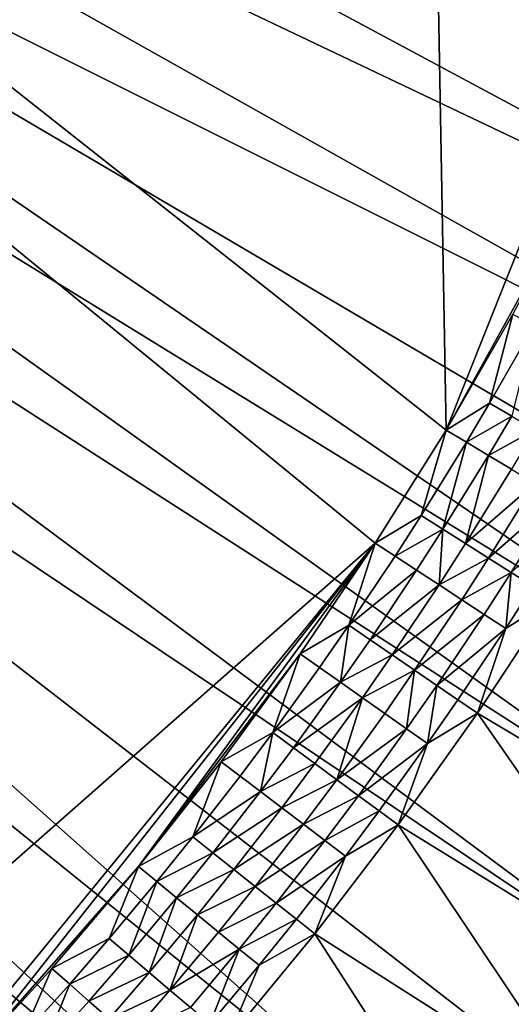
# Model space of a CAD drawing. Extents: x -35 to 35, y -35 to 129.
# Drawn here: x 23 to 27, y -21 to -13 of the extents above; entities that cross this region are included whole.
import ezdxf

# ---------------------------------------------------------------- set-up
doc = ezdxf.new("R2010")
doc.units = 0
doc.header["$MEASUREMENT"] = 0

msp = doc.modelspace()

# ---------------------------------------------------------------- linework, layer by layer
for points in [[(26.188625, -15.907173), (-21.415737, 21.655933), (25.60268, 16.542374)], [(25.60268, -16.842373), (13.332023, -27.65254), (-21.415737, 21.655933)], [(25.60268, -16.842373), (-21.415737, 21.655933), (26.188625, -15.907173)], [(26.188625, -15.907173), (25.60268, 16.542374), (29.849024, -6.720267)], [(32.059814, -13.426227, 5.5), (16.246439, -6.654093, 5.5), (15.91856, -7.419763, 5.5)], [(32.059814, -13.426227, 5.5), (32.489918, -12.335859, 5.5), (16.246439, -6.654093, 5.5)], [(26.188625, -15.907173), (29.849024, -6.720267), (27.257359, -13.976385)], [(31.090401, -15.560288, 5.5), (15.91856, -7.419763, 5.5), (15.554621, -8.168964, 5.5)], [(31.593132, -14.501445, 5.5), (32.059814, -13.426227, 5.5), (15.91856, -7.419763, 5.5)], [(31.090401, -15.560288, 5.5), (31.593132, -14.501445, 5.5), (15.91856, -7.419763, 5.5)], [(30.552195, -16.601549, 5.5), (15.554621, -8.168964, 5.5), (15.155444, -8.9, 5.5)], [(30.552195, -16.601549, 5.5), (31.090401, -15.560288, 5.5), (15.554621, -8.168964, 5.5)], [(29.371853, -18.626587, 5.5), (15.155444, -8.9, 5.5), (14.721937, -9.611215, 5.5)], [(29.979126, -17.624037, 5.5), (30.552195, -16.601549, 5.5), (15.155444, -8.9, 5.5)], [(29.371853, -18.626587, 5.5), (29.979126, -17.624037, 5.5), (15.155444, -8.9, 5.5)], [(28.731066, -19.608055, 5.5), (14.721937, -9.611215, 5.5), (14.255079, -10.300996, 5.5)], [(28.731066, -19.608055, 5.5), (29.371853, -18.626587, 5.5), (14.721937, -9.611215, 5.5)], [(28.057495, -20.567322, 5.5), (14.255079, -10.300996, 5.5), (13.755929, -10.967782, 5.5)], [(28.057495, -20.567322, 5.5), (28.731066, -19.608055, 5.5), (14.255079, -10.300996, 5.5)], [(26.615116, -22.414896, 5.5), (13.755929, -10.967782, 5.5), (13.225617, -11.610063, 5.5)], [(27.35191, -21.50329, 5.5), (28.057495, -20.567322, 5.5), (13.755929, -10.967782, 5.5)], [(26.615116, -22.414896, 5.5), (27.35191, -21.50329, 5.5), (13.755929, -10.967782, 5.5)], [(25.847954, -23.301096, 5.5), (13.225617, -11.610063, 5.5), (12.665345, -12.226382, 5.5)], [(25.847954, -23.301096, 5.5), (26.615116, -22.414896, 5.5), (13.225617, -11.610063, 5.5)], [(24.226061, -24.993269, 5.5), (12.665345, -12.226382, 5.5), (12.076383, -12.815346, 5.5)], [(25.0513, -24.160881, 5.5), (25.847954, -23.301096, 5.5), (12.665345, -12.226382, 5.5)], [(24.226061, -24.993269, 5.5), (25.0513, -24.160881, 5.5), (12.665345, -12.226382, 5.5)], [(23.37318, -25.79731, 5.5), (12.076383, -12.815346, 5.5), (11.460063, -13.375618, 5.5)], [(23.37318, -25.79731, 5.5), (24.226061, -24.993269, 5.5), (12.076383, -12.815346, 5.5)], [(22.493629, -26.572086, 5.5), (23.37318, -25.79731, 5.5), (11.460063, -13.375618, 5.5)], [(26.188625, -15.907173), (27.257359, -13.976385), (26.740425, -14.951428)], [(26.547337, -15.686067, -0.110899), (26.188625, -15.907173), (26.740425, -14.951428)], [(26.911602, -15.046179, -0.110899), (26.547337, -15.686067, -0.110899), (26.740425, -14.951428)], [(26.911602, -15.046179, -0.110899), (26.730082, -15.793012, -0.186698), (26.547337, -15.686067, -0.110899)], [(26.547337, -15.686067, -0.110899), (26.35627, -16.008041, -0.110899), (26.188625, -15.907173)], [(26.730082, -15.793012, -0.186698), (26.35627, -16.008041, -0.110899), (26.547337, -15.686067, -0.110899)], [(26.730082, -15.793012, -0.186698), (26.537699, -16.117203, -0.186698), (26.35627, -16.008041, -0.110899)], [(26.92132, -15.904929, -0.225165), (26.537699, -16.117203, -0.186698), (26.730082, -15.793012, -0.186698)], [(25.98251, -16.613283, -0.110899), (25.60268, -16.842373), (26.188625, -15.907173)], [(26.35627, -16.008041, -0.110899), (25.98251, -16.613283, -0.110899), (26.188625, -15.907173)], [(26.92132, -15.904929, -0.225165), (26.727562, -16.231441, -0.225165), (26.537699, -16.117203, -0.186698)], [(26.35627, -16.008041, -0.110899), (26.161366, -16.72661, -0.186698), (25.98251, -16.613283, -0.110899)], [(26.537699, -16.117203, -0.186698), (26.161366, -16.72661, -0.186698), (26.35627, -16.008041, -0.110899)], [(26.537699, -16.117203, -0.186698), (26.348536, -16.845207, -0.225165), (26.161366, -16.72661, -0.186698)], [(26.727562, -16.231441, -0.225165), (26.348536, -16.845207, -0.225165), (26.537699, -16.117203, -0.186698)], [(26.920265, -16.347387, -0.225165), (26.348536, -16.845207, -0.225165), (26.727562, -16.231441, -0.225165)], [(26.920265, -16.347387, -0.225165), (26.538507, -16.965578, -0.225165), (26.348536, -16.845207, -0.225165)], [(27.110128, -16.461624, -0.186698), (26.538507, -16.965578, -0.225165), (26.920265, -16.347387, -0.225165)], [(27.110128, -16.461624, -0.186698), (26.725677, -17.084177, -0.186698), (26.538507, -16.965578, -0.225165)], [(27.291557, -16.570786, -0.110899), (26.725677, -17.084177, -0.186698), (27.110128, -16.461624, -0.186698)], [(27.291557, -16.570786, -0.110899), (26.904533, -17.197504, -0.110899), (26.725677, -17.084177, -0.186698)], [(25.98251, -16.613283, -0.110899), (25.766575, -16.949228, -0.110899), (25.60268, -16.842373)], [(26.161366, -16.72661, -0.186698), (25.766575, -16.949228, -0.110899), (25.98251, -16.613283, -0.110899)], [(26.161366, -16.72661, -0.186698), (25.943943, -17.064869, -0.186698), (25.766575, -16.949228, -0.110899)], [(26.161366, -16.72661, -0.186698), (26.12956, -17.185886, -0.225165), (25.943943, -17.064869, -0.186698)], [(26.348536, -16.845207, -0.225165), (26.12956, -17.185886, -0.225165), (26.161366, -16.72661, -0.186698)], [(21.415737, -21.955935), (13.332023, -27.65254), (25.60268, -16.842373)], [(21.415737, -21.955935), (25.60268, -16.842373), (22.189024, -21.16856)], [(22.189024, -21.16856), (25.60268, -16.842373), (23.647833, -19.512659)], [(23.647833, -19.512659), (25.60268, -16.842373), (24.983355, -17.75581)], [(25.385311, -17.519987, -0.110899), (24.983355, -17.75581), (25.60268, -16.842373)], [(25.766575, -16.949228, -0.110899), (25.385311, -17.519987, -0.110899), (25.60268, -16.842373)], [(26.538507, -16.965578, -0.225165), (26.12956, -17.185886, -0.225165), (26.348536, -16.845207, -0.225165)], [(25.943943, -17.064869, -0.186698), (25.385311, -17.519987, -0.110899), (25.766575, -16.949228, -0.110899)], [(26.538507, -16.965578, -0.225165), (26.317951, -17.308714, -0.225165), (26.12956, -17.185886, -0.225165)], [(26.725677, -17.084177, -0.186698), (26.317951, -17.308714, -0.225165), (26.538507, -16.965578, -0.225165)], [(25.943943, -17.064869, -0.186698), (25.560055, -17.639557, -0.186698), (25.385311, -17.519987, -0.110899)], [(26.12956, -17.185886, -0.225165), (25.560055, -17.639557, -0.186698), (25.943943, -17.064869, -0.186698)], [(26.725677, -17.084177, -0.186698), (26.503567, -17.429731, -0.186698), (26.317951, -17.308714, -0.225165)], [(26.725677, -17.084177, -0.186698), (26.680937, -17.545372, -0.110899), (26.503567, -17.429731, -0.186698)], [(26.904533, -17.197504, -0.110899), (26.680937, -17.545372, -0.110899), (26.725677, -17.084177, -0.186698)], [(26.12956, -17.185886, -0.225165), (25.742924, -17.764687, -0.225165), (25.560055, -17.639557, -0.186698)], [(26.317951, -17.308714, -0.225165), (25.742924, -17.764687, -0.225165), (26.12956, -17.185886, -0.225165)], [(26.904533, -17.197504, -0.110899), (27.069801, -17.302223), (26.680937, -17.545372, -0.110899)], [(26.317951, -17.308714, -0.225165), (25.928528, -17.891687, -0.225165), (25.742924, -17.764687, -0.225165)], [(26.503567, -17.429731, -0.186698), (25.928528, -17.891687, -0.225165), (26.317951, -17.308714, -0.225165)], [(28.731066, -19.608055), (26.447611, -18.246872), (27.069801, -17.302223)], [(26.680937, -17.545372, -0.110899), (27.069801, -17.302223), (26.447611, -18.246872)], [(26.503567, -17.429731, -0.186698), (26.111397, -18.016815, -0.186698), (25.928528, -17.891687, -0.225165)], [(26.680937, -17.545372, -0.110899), (26.111397, -18.016815, -0.186698), (26.503567, -17.429731, -0.186698)], [(25.385311, -17.519987, -0.110899), (25.143286, -17.868513, -0.110899), (24.983355, -17.75581)], [(25.385311, -17.519987, -0.110899), (25.316362, -17.990482, -0.186698), (25.143286, -17.868513, -0.110899)], [(25.560055, -17.639557, -0.186698), (25.316362, -17.990482, -0.186698), (25.385311, -17.519987, -0.110899)], [(26.680937, -17.545372, -0.110899), (26.286142, -18.136385, -0.110899), (26.111397, -18.016815, -0.186698)], [(26.680937, -17.545372, -0.110899), (26.447611, -18.246872), (26.286142, -18.136385, -0.110899)], [(25.742924, -17.764687, -0.225165), (25.316362, -17.990482, -0.186698), (25.560055, -17.639557, -0.186698)], [(23.647833, -19.512659), (24.983355, -17.75581), (24.331455, -18.646292)], [(24.756485, -18.405052, -0.110899), (24.331455, -18.646292), (24.983355, -17.75581)], [(25.143286, -17.868513, -0.110899), (24.756485, -18.405052, -0.110899), (24.983355, -17.75581)], [(25.742924, -17.764687, -0.225165), (25.497488, -18.11812, -0.225165), (25.316362, -17.990482, -0.186698)], [(25.928528, -17.891687, -0.225165), (25.497488, -18.11812, -0.225165), (25.742924, -17.764687, -0.225165)], [(25.316362, -17.990482, -0.186698), (24.756485, -18.405052, -0.110899), (25.143286, -17.868513, -0.110899)], [(25.928528, -17.891687, -0.225165), (25.681324, -18.247669, -0.225165), (25.497488, -18.11812, -0.225165)], [(25.928528, -17.891687, -0.225165), (25.86245, -18.375309, -0.186698), (25.681324, -18.247669, -0.225165)], [(26.111397, -18.016815, -0.186698), (25.86245, -18.375309, -0.186698), (25.928528, -17.891687, -0.225165)], [(25.316362, -17.990482, -0.186698), (24.926901, -18.530714, -0.186698), (24.756485, -18.405052, -0.110899)], [(25.497488, -18.11812, -0.225165), (24.926901, -18.530714, -0.186698), (25.316362, -17.990482, -0.186698)], [(26.111397, -18.016815, -0.186698), (26.035528, -18.497278, -0.110899), (25.86245, -18.375309, -0.186698)], [(26.286142, -18.136385, -0.110899), (26.035528, -18.497278, -0.110899), (26.111397, -18.016815, -0.186698)], [(25.497488, -18.11812, -0.225165), (25.10524, -18.662218, -0.225165), (24.926901, -18.530714, -0.186698)], [(25.497488, -18.11812, -0.225165), (25.286247, -18.795691, -0.225165), (25.10524, -18.662218, -0.225165)], [(25.681324, -18.247669, -0.225165), (25.286247, -18.795691, -0.225165), (25.497488, -18.11812, -0.225165)], [(26.286142, -18.136385, -0.110899), (26.447611, -18.246872), (26.035528, -18.497278, -0.110899)], [(25.86245, -18.375309, -0.186698), (25.286247, -18.795691, -0.225165), (25.681324, -18.247669, -0.225165)], [(28.057495, -20.567322), (25.792471, -19.168972), (26.447611, -18.246872)], [(26.035528, -18.497278, -0.110899), (26.447611, -18.246872), (25.792471, -19.168972)], [(28.057495, -20.567322), (26.447611, -18.246872), (28.731066, -19.608055)], [(25.86245, -18.375309, -0.186698), (25.464586, -18.927195, -0.186698), (25.286247, -18.795691, -0.225165)], [(26.035528, -18.497278, -0.110899), (25.464586, -18.927195, -0.186698), (25.86245, -18.375309, -0.186698)], [(24.756485, -18.405052, -0.110899), (24.487213, -18.764696, -0.110899), (24.331455, -18.646292)], [(24.756485, -18.405052, -0.110899), (24.655775, -18.892834, -0.186698), (24.487213, -18.764696, -0.110899)], [(24.926901, -18.530714, -0.186698), (24.655775, -18.892834, -0.186698), (24.756485, -18.405052, -0.110899)], [(25.10524, -18.662218, -0.225165), (24.655775, -18.892834, -0.186698), (24.926901, -18.530714, -0.186698)], [(26.035528, -18.497278, -0.110899), (25.635002, -19.052856, -0.110899), (25.464586, -18.927195, -0.186698)], [(26.035528, -18.497278, -0.110899), (25.792471, -19.168972), (25.635002, -19.052856, -0.110899)], [(24.096815, -19.267374, -0.110899), (23.647833, -19.512659), (24.331455, -18.646292)], [(24.487213, -18.764696, -0.110899), (24.096815, -19.267374, -0.110899), (24.331455, -18.646292)], [(25.10524, -18.662218, -0.225165), (24.832174, -19.026928, -0.225165), (24.655775, -18.892834, -0.186698)], [(25.286247, -18.795691, -0.225165), (24.832174, -19.026928, -0.225165), (25.10524, -18.662218, -0.225165)], [(24.655775, -18.892834, -0.186698), (24.096815, -19.267374, -0.110899), (24.487213, -18.764696, -0.110899)], [(25.286247, -18.795691, -0.225165), (25.011211, -19.163029, -0.225165), (24.832174, -19.026928, -0.225165)], [(25.464586, -18.927195, -0.186698), (25.011211, -19.163029, -0.225165), (25.286247, -18.795691, -0.225165)], [(24.655775, -18.892834, -0.186698), (24.26269, -19.398972, -0.186698), (24.096815, -19.267374, -0.110899)], [(24.832174, -19.026928, -0.225165), (24.26269, -19.398972, -0.186698), (24.655775, -18.892834, -0.186698)], [(25.464586, -18.927195, -0.186698), (25.187613, -19.297125, -0.186698), (25.011211, -19.163029, -0.225165)], [(25.635002, -19.052856, -0.110899), (25.187613, -19.297125, -0.186698), (25.464586, -18.927195, -0.186698)], [(24.832174, -19.026928, -0.225165), (24.436277, -19.536688, -0.225165), (24.26269, -19.398972, -0.186698)], [(25.011211, -19.163029, -0.225165), (24.436277, -19.536688, -0.225165), (24.832174, -19.026928, -0.225165)], [(25.635002, -19.052856, -0.110899), (25.356174, -19.425262, -0.110899), (25.187613, -19.297125, -0.186698)], [(25.635002, -19.052856, -0.110899), (25.792471, -19.168972), (25.356174, -19.425262, -0.110899)], [(25.011211, -19.163029, -0.225165), (24.612461, -19.676464, -0.225165), (24.436277, -19.536688, -0.225165)], [(25.187613, -19.297125, -0.186698), (24.612461, -19.676464, -0.225165), (25.011211, -19.163029, -0.225165)], [(27.35191, -21.50329), (25.105196, -20.067379), (25.792471, -19.168972)], [(25.356174, -19.425262, -0.110899), (25.792471, -19.168972), (25.105196, -20.067379)], [(27.35191, -21.50329), (25.792471, -19.168972), (28.057495, -20.567322)], [(24.096815, -19.267374, -0.110899), (23.799213, -19.636608, -0.110899), (23.647833, -19.512659)], [(24.26269, -19.398972, -0.186698), (23.799213, -19.636608, -0.110899), (24.096815, -19.267374, -0.110899)], [(25.187613, -19.297125, -0.186698), (24.786049, -19.81418, -0.186698), (24.612461, -19.676464, -0.225165)], [(25.356174, -19.425262, -0.110899), (24.786049, -19.81418, -0.186698), (25.187613, -19.297125, -0.186698)], [(24.26269, -19.398972, -0.186698), (23.963039, -19.770748, -0.186698), (23.799213, -19.636608, -0.110899)], [(24.436277, -19.536688, -0.225165), (23.963039, -19.770748, -0.186698), (24.26269, -19.398972, -0.186698)], [(25.356174, -19.425262, -0.110899), (24.951923, -19.945778, -0.110899), (24.786049, -19.81418, -0.186698)], [(25.356174, -19.425262, -0.110899), (25.105196, -20.067379), (24.951923, -19.945778, -0.110899)], [(22.189024, -21.16856), (23.647833, -19.512659), (22.933378, -20.353779)], [(23.407125, -20.105877, -0.110899), (22.933378, -20.353779), (23.647833, -19.512659)], [(23.799213, -19.636608, -0.110899), (23.407125, -20.105877, -0.110899), (23.647833, -19.512659)], [(24.436277, -19.536688, -0.225165), (24.134483, -19.911123, -0.225165), (23.963039, -19.770748, -0.186698)], [(24.612461, -19.676464, -0.225165), (24.134483, -19.911123, -0.225165), (24.436277, -19.536688, -0.225165)], [(23.799213, -19.636608, -0.110899), (23.568253, -20.243246, -0.186698), (23.407125, -20.105877, -0.110899)], [(23.963039, -19.770748, -0.186698), (23.568253, -20.243246, -0.186698), (23.799213, -19.636608, -0.110899)], [(24.612461, -19.676464, -0.225165), (24.308491, -20.0536, -0.225165), (24.134483, -19.911123, -0.225165)], [(24.786049, -19.81418, -0.186698), (24.308491, -20.0536, -0.225165), (24.612461, -19.676464, -0.225165)], [(23.963039, -19.770748, -0.186698), (23.73687, -20.387003, -0.225165), (23.568253, -20.243246, -0.186698)], [(24.134483, -19.911123, -0.225165), (23.73687, -20.387003, -0.225165), (23.963039, -19.770748, -0.186698)], [(24.786049, -19.81418, -0.186698), (24.479935, -20.193975, -0.186698), (24.308491, -20.0536, -0.225165)], [(24.951923, -19.945778, -0.110899), (24.479935, -20.193975, -0.186698), (24.786049, -19.81418, -0.186698)], [(24.134483, -19.911123, -0.225165), (23.90801, -20.532909, -0.225165), (23.73687, -20.387003, -0.225165)], [(24.308491, -20.0536, -0.225165), (23.90801, -20.532909, -0.225165), (24.134483, -19.911123, -0.225165)], [(24.951923, -19.945778, -0.110899), (24.643761, -20.328115, -0.110899), (24.479935, -20.193975, -0.186698)], [(24.951923, -19.945778, -0.110899), (25.105196, -20.067379), (24.643761, -20.328115, -0.110899)], [(24.479935, -20.193975, -0.186698), (23.90801, -20.532909, -0.225165), (24.308491, -20.0536, -0.225165)], [(26.615116, -22.414896), (24.386644, -20.940971), (25.105196, -20.067379)], [(24.643761, -20.328115, -0.110899), (25.105196, -20.067379), (24.386644, -20.940971)], [(26.615116, -22.414896), (25.105196, -20.067379), (27.35191, -21.50329)], [(23.407125, -20.105877, -0.110899), (23.080185, -20.483114, -0.110899), (22.933378, -20.353779)], [(23.568253, -20.243246, -0.186698), (23.080185, -20.483114, -0.110899), (23.407125, -20.105877, -0.110899)], [(23.568253, -20.243246, -0.186698), (23.239063, -20.623079, -0.186698), (23.080185, -20.483114, -0.110899)], [(23.73687, -20.387003, -0.225165), (23.239063, -20.623079, -0.186698), (23.568253, -20.243246, -0.186698)], [(24.479935, -20.193975, -0.186698), (24.07663, -20.676666, -0.186698), (23.90801, -20.532909, -0.225165)], [(24.479935, -20.193975, -0.186698), (24.237757, -20.814037, -0.110899), (24.07663, -20.676666, -0.186698)], [(24.643761, -20.328115, -0.110899), (24.237757, -20.814037, -0.110899), (24.479935, -20.193975, -0.186698)], [(24.643761, -20.328115, -0.110899), (24.386644, -20.940971), (24.237757, -20.814037, -0.110899)], [(22.688271, -20.919518, -0.110899), (22.189024, -21.16856), (22.933378, -20.353779)], [(23.080185, -20.483114, -0.110899), (22.688271, -20.919518, -0.110899), (22.933378, -20.353779)], [(23.73687, -20.387003, -0.225165), (23.405327, -20.769554, -0.225165), (23.239063, -20.623079, -0.186698)], [(23.90801, -20.532909, -0.225165), (23.405327, -20.769554, -0.225165), (23.73687, -20.387003, -0.225165)], [(23.080185, -20.483114, -0.110899), (22.84445, -21.062487, -0.186698), (22.688271, -20.919518, -0.110899)], [(23.239063, -20.623079, -0.186698), (22.84445, -21.062487, -0.186698), (23.080185, -20.483114, -0.110899)], [(23.90801, -20.532909, -0.225165), (23.574076, -20.918221, -0.225165), (23.405327, -20.769554, -0.225165)], [(24.07663, -20.676666, -0.186698), (23.574076, -20.918221, -0.225165), (23.90801, -20.532909, -0.225165)], [(23.405327, -20.769554, -0.225165), (22.84445, -21.062487, -0.186698), (23.239063, -20.623079, -0.186698)]]:
    msp.add_3dface(points)

doc.saveas('drawing.dxf')
